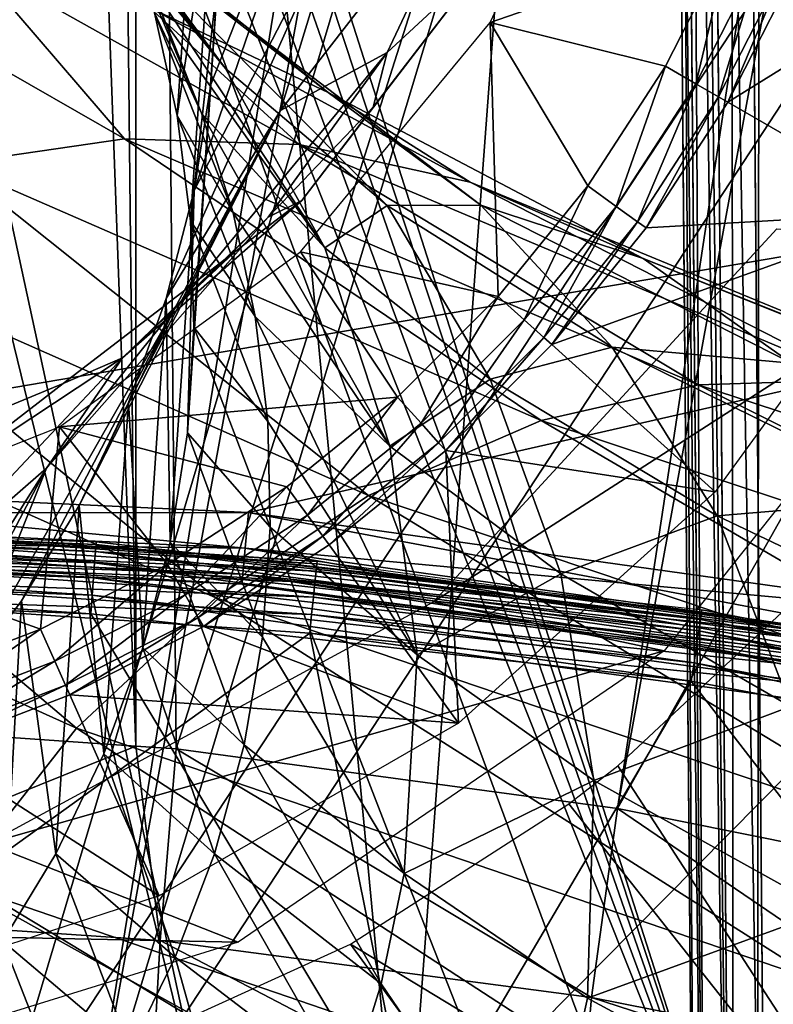
# Model space of a CAD drawing. Units: metres. Extents: x -0.11 to 0.14, y -0.41 to 0.
# Drawn here: x 0.004 to 0.009, y -0.032 to -0.025 of the extents above; entities that cross this region are included whole.
import ezdxf

# ---------------------------------------------------------------- set-up
doc = ezdxf.new("R2010")
doc.units = ezdxf.units.M
for name, color, linetype in [('Object_01', 8, 'CONTINUOUS'), ('Object_02', 8, 'CONTINUOUS'), ('Object_13', 8, 'CONTINUOUS'), ('Object_15', 8, 'CONTINUOUS'), ('Object_16', 8, 'CONTINUOUS'), ('Object_31', 8, 'CONTINUOUS'), ('Object_32', 8, 'CONTINUOUS')]:
    doc.layers.add(name, color=color, linetype=linetype)

msp = doc.modelspace()

# ---------------------------------------------------------------- linework, layer by layer
at = {"layer": 'Object_01'}
for points in [[(0.008857, -0.000383, 0.044444), (0.002, -0.012879, 0.04486), (0.008823, -0.034237, 0.044167)], [(0.008857, -0.000383, -0.022444), (0.006362, -0.033863, -0.022432), (0.00319, -0.000383, -0.022928)], [(0.00319, -0.000383, -0.022928), (0.006362, -0.033863, -0.022432), (0.003272, -0.033578, -0.022634)], [(0.008857, -0.000383, -0.022444), (0.008823, -0.034238, -0.022167), (0.006362, -0.033863, -0.022432)], [(0.008823, -0.034238, -0.022167), (0.008857, -0.000383, -0.022444), (0.009435, -0.034331, -0.022101)], [(0.008823, -0.034237, 0.044167), (0.012645, -0.015158, 0.043791), (0.008857, -0.000383, 0.044444)], [(0.009435, -0.034331, -0.022101), (0.008857, -0.000383, -0.022444), (0.012645, -0.015158, -0.021791)], [(-0.011534, -0.006379, -0.018883), (-0.004169, -0.033344, -0.019118), (0.011534, -0.006379, -0.018883)], [(0.011534, -0.006379, -0.018883), (-0.004169, -0.033344, -0.019118), (0.003497, -0.033295, -0.019117)], [(0.011534, -0.006379, -0.018883), (0.003497, -0.033295, -0.019117), (0.011644, -0.020928, -0.01901)], [(0.008407, -0.037883, 0.029907), (0.008407, -0.037883, 0.037893), (0.008133, -0.006379, 0.029633)], [(0.008133, -0.006379, 0.029633), (0.008407, -0.037883, 0.037893), (0.008154, -0.008874, 0.038146)], [(0.0082, -0.006379, 0.029383), (0.008407, -0.037883, 0.029907), (0.008133, -0.006379, 0.029633)], [(0.008279, -0.006379, 0.029279), (0.008474, -0.037885, 0.029657), (0.0082, -0.006379, 0.029383)], [(0.0082, -0.006379, 0.029383), (0.008474, -0.037885, 0.029657), (0.008407, -0.037883, 0.029907)], [(0.008383, -0.006379, 0.0292), (0.008657, -0.037885, 0.029474), (0.008279, -0.006379, 0.029279)], [(0.008279, -0.006379, 0.029279), (0.008657, -0.037885, 0.029474), (0.008474, -0.037885, 0.029657)], [(0.008633, -0.006379, 0.029133), (0.008657, -0.037885, 0.029474), (0.008383, -0.006379, 0.0292)], [(0.008907, -0.037883, 0.029407), (0.008657, -0.037885, 0.029474), (0.008633, -0.006379, 0.029133)], [(0.010146, -0.008874, 0.029154), (0.008907, -0.037883, 0.029407), (0.008633, -0.006379, 0.029133)], [(-0.003497, -0.033295, 0.041117), (0.008146, -0.00874, 0.040903), (0.004169, -0.033344, 0.041118)], [(-0.003497, -0.033295, 0.041117), (0.001732, -0.013879, 0.040948), (0.008146, -0.00874, 0.040903)], [(0.004169, -0.033344, 0.041118), (0.008146, -0.00874, 0.040903), (0.008646, -0.008874, 0.040904)], [(0.008646, -0.008874, 0.040904), (0.011553, -0.008874, 0.040904), (0.004169, -0.033344, 0.041118)], [(0.004169, -0.033344, 0.041118), (0.011553, -0.008874, 0.040904), (0.011652, -0.021928, 0.041018)], [(0.008474, -0.037885, 0.038143), (0.008221, -0.008876, 0.038396), (0.008154, -0.008874, 0.038146)], [(0.008474, -0.037885, 0.038143), (0.008154, -0.008874, 0.038146), (0.008407, -0.037883, 0.037893)], [(0.008657, -0.037885, 0.038326), (0.008404, -0.008876, 0.038579), (0.008221, -0.008876, 0.038396)], [(0.008657, -0.037885, 0.038326), (0.008221, -0.008876, 0.038396), (0.008474, -0.037885, 0.038143)], [(0.008907, -0.037883, 0.038393), (0.008654, -0.008874, 0.038646), (0.008404, -0.008876, 0.038579)], [(0.008907, -0.037883, 0.038393), (0.008404, -0.008876, 0.038579), (0.008657, -0.037885, 0.038326)], [(0.009893, -0.037883, 0.029407), (0.008907, -0.037883, 0.029407), (0.010146, -0.008874, 0.029154)], [(0.008823, -0.034237, 0.044167), (0.002, -0.012879, 0.04486), (0.001932, -0.013396, 0.044857)], [(0.008823, -0.034237, 0.044167), (0.001932, -0.013396, 0.044857), (0.001732, -0.013879, 0.044858)], [(0.001732, -0.013879, 0.044858), (0.001414, -0.014293, 0.044861), (0.008823, -0.034237, 0.044167)], [(0.008823, -0.034237, 0.044167), (0.001414, -0.014293, 0.044861), (0.001, -0.014611, 0.044865)], [(0.001, -0.014611, 0.044865), (0.000518, -0.01481, 0.044868), (0.005138, -0.033728, 0.044528)], [(0.008823, -0.034237, 0.044167), (0.001, -0.014611, 0.044865), (0.008248, -0.034128, 0.044244)], [(0.008248, -0.034128, 0.044244), (0.001, -0.014611, 0.044865), (0.005138, -0.033728, 0.044528)], [(0.000518, -0.01481, 0.044868), (0.002001, -0.033514, 0.04468), (0.005138, -0.033728, 0.044528)], [(0.011332, -0.034714, 0.043831), (0.012645, -0.015158, 0.043791), (0.008823, -0.034237, 0.044167)], [(0.011644, -0.020928, -0.01901), (0.003497, -0.033295, -0.019117), (0.011089, -0.034363, -0.019127)], [(0.004169, -0.033344, 0.041118), (0.011652, -0.021928, 0.041018), (0.011747, -0.03451, 0.041128)]]:
    msp.add_3dface(points, dxfattribs=at)
at = {"layer": 'Object_02'}
for points in [[(0.004506, -0.03045, -0.754641), (0.003387, -0.000004, -0.754634), (0.001697, -0.030256, -0.754519)], [(0.004506, -0.03045, -0.754641), (0.004184, -0.000004, -0.754635), (0.003387, -0.000004, -0.754634)], [(0.004506, -0.000004, -0.754635), (0.004184, -0.000004, -0.754635), (0.004506, -0.03045, -0.754641)], [(0.004506, -0.000004, -0.754635), (0.004506, -0.03045, -0.754641), (0.004786, -0.030469, -0.754653)], [(0.004786, -0.030469, -0.754653), (0.010777, -0.011619, -0.755278), (0.004506, -0.000004, -0.754635)], [(0.004786, -0.030469, -0.754653), (0.007851, -0.030882, -0.754912), (0.010777, -0.011619, -0.755278)], [(0.007851, -0.030882, -0.754912), (0.010783, -0.014878, -0.755279), (0.010777, -0.011619, -0.755278)], [(0.007851, -0.030882, -0.754912), (0.010852, -0.025565, -0.755289), (0.010783, -0.014878, -0.755279)], [(0.010889, -0.031495, -0.755295), (0.010852, -0.025565, -0.755289), (0.007851, -0.030882, -0.754912)], [(0.008958, -0.026857, -0.809214), (0.010404, -0.026984, -0.809214), (0.006572, -0.029448, -0.809214)], [(0.006572, -0.029448, -0.809214), (0.010404, -0.026984, -0.809214), (0.008174, -0.029789, -0.809214)], [(0.009173, -0.029352, -0.81056), (0.010382, -0.034484, -0.810293), (0.007852, -0.030587, -0.810813)], [(0.006572, -0.029448, -0.809214), (0.008174, -0.029789, -0.809214), (0.003474, -0.031125, -0.809214)], [(0.003474, -0.031125, -0.809214), (0.008174, -0.029789, -0.809214), (0.005216, -0.031812, -0.809214)], [(0.001697, -0.030256, -0.754519), (0.001657, -0.031596, -0.754251), (0.004506, -0.03045, -0.754641)], [(0.004506, -0.03045, -0.754641), (0.001657, -0.031596, -0.754251), (0.004673, -0.0318, -0.754379)], [(0.004506, -0.03045, -0.754641), (0.004673, -0.0318, -0.754379), (0.004786, -0.030469, -0.754653)], [(0.004786, -0.030469, -0.754653), (0.004673, -0.0318, -0.754379), (0.00767, -0.032196, -0.754629)], [(0.004786, -0.030469, -0.754653), (0.00767, -0.032196, -0.754629), (0.007851, -0.030882, -0.754912)], [(0.010382, -0.034484, -0.810293), (0.007513, -0.030851, -0.810872), (0.007852, -0.030587, -0.810813)], [(0.010382, -0.034484, -0.810293), (0.005997, -0.031826, -0.811101), (0.007513, -0.030851, -0.810872)], [(0.007851, -0.030882, -0.754912), (0.00767, -0.032196, -0.754629), (0.010643, -0.032782, -0.754998)], [(0.007851, -0.030882, -0.754912), (0.010643, -0.032782, -0.754998), (0.010889, -0.031495, -0.755295)], [(0.003474, -0.031125, -0.809214), (0.005216, -0.031812, -0.809214), (0, -0.031704, -0.809214)], [(0.001657, -0.031596, -0.754251), (0.001635, -0.032731, -0.753491), (0.004612, -0.032929, -0.753617)], [(0.001657, -0.031596, -0.754251), (0.004612, -0.032929, -0.753617), (0.004673, -0.0318, -0.754379)], [(0, -0.031704, -0.809214), (0.005216, -0.031812, -0.809214), (0.001792, -0.03287, -0.809214)], [(0.007899, -0.034435, -0.810805), (0.004351, -0.032575, -0.81129), (0.005997, -0.031826, -0.811101)], [(0.004673, -0.0318, -0.754379), (0.004612, -0.032929, -0.753617), (0.007571, -0.033312, -0.753866)], [(0.004673, -0.0318, -0.754379), (0.007571, -0.033312, -0.753866), (0.00767, -0.032196, -0.754629)], [(0.007899, -0.034435, -0.810805), (0.005997, -0.031826, -0.811101), (0.010382, -0.034484, -0.810293)], [(0.00767, -0.032196, -0.754629), (0.007571, -0.033312, -0.753866), (0.010598, -0.033147, -0.754744)], [(0.00767, -0.032196, -0.754629), (0.010598, -0.033147, -0.754744), (0.010643, -0.032782, -0.754998)]]:
    msp.add_3dface(points, dxfattribs=at)
at = {"layer": 'Object_13'}
for points in [[(0.025305, -0.024271, -0.16175), (0, -0.028583, -0.16175), (-0.036402, -0.024271, -0.16175)], [(-0.036402, -0.024271, -0.13825), (0, -0.028583, -0.13825), (0.025305, -0.024271, -0.13825)], [(0.025305, -0.024271, -0.16175), (0.005288, -0.028828, -0.16175), (0, -0.028583, -0.16175)], [(0.025305, -0.024271, -0.13825), (0, -0.028583, -0.13825), (0.005288, -0.028828, -0.13825)], [(0.01053, -0.029562, -0.16175), (0.005288, -0.028828, -0.16175), (0.025305, -0.024271, -0.16175)], [(0.025305, -0.024271, -0.13825), (0.005288, -0.028828, -0.13825), (0.01053, -0.029562, -0.13825)], [(0.005288, -0.028828, -0.16175), (0.005265, -0.029075, -0.161684), (0, -0.028583, -0.16175)], [(0, -0.028583, -0.16175), (0.005265, -0.029075, -0.161684), (0, -0.02883, -0.161684)], [(0, -0.02883, -0.138316), (0.005288, -0.028828, -0.13825), (0, -0.028583, -0.13825)], [(0.005265, -0.029075, -0.138316), (0.005288, -0.028828, -0.13825), (0, -0.02883, -0.138316)], [(0.005265, -0.029075, -0.161684), (0.005248, -0.029257, -0.161505), (0, -0.02883, -0.161684)], [(0, -0.02883, -0.161684), (0.005248, -0.029257, -0.161505), (0, -0.029013, -0.161505)], [(0, -0.029013, -0.138495), (0.005265, -0.029075, -0.138316), (0, -0.02883, -0.138316)], [(0.005288, -0.028828, -0.16175), (0.010484, -0.029806, -0.161684), (0.005265, -0.029075, -0.161684)], [(0.005265, -0.029075, -0.138316), (0.01053, -0.029562, -0.13825), (0.005288, -0.028828, -0.13825)], [(0.01053, -0.029562, -0.16175), (0.010484, -0.029806, -0.161684), (0.005288, -0.028828, -0.16175)], [(0.005248, -0.029257, -0.161505), (0.005241, -0.029326, -0.161259), (0, -0.029013, -0.161505)], [(0, -0.029013, -0.161505), (0.005241, -0.029326, -0.161259), (0, -0.029083, -0.161259)], [(0, -0.029083, -0.138741), (0.005248, -0.029257, -0.138495), (0, -0.029013, -0.138495)], [(0.005248, -0.029257, -0.138495), (0.005265, -0.029075, -0.138316), (0, -0.029013, -0.138495)], [(0.005241, -0.029326, -0.138741), (0.005248, -0.029257, -0.138495), (0, -0.029083, -0.138741)], [(0.005265, -0.029075, -0.161684), (0.010451, -0.029985, -0.161505), (0.005248, -0.029257, -0.161505)], [(0.005248, -0.029257, -0.138495), (0.010484, -0.029806, -0.138316), (0.005265, -0.029075, -0.138316)], [(0.010484, -0.029806, -0.161684), (0.010451, -0.029985, -0.161505), (0.005265, -0.029075, -0.161684)], [(0.010484, -0.029806, -0.138316), (0.01053, -0.029562, -0.13825), (0.005265, -0.029075, -0.138316)], [(0.005248, -0.029257, -0.161505), (0.010438, -0.030054, -0.161259), (0.005241, -0.029326, -0.161259)], [(0.005241, -0.029326, -0.138741), (0.010451, -0.029985, -0.138495), (0.005248, -0.029257, -0.138495)], [(0.010451, -0.029985, -0.161505), (0.010438, -0.030054, -0.161259), (0.005248, -0.029257, -0.161505)], [(0.010451, -0.029985, -0.138495), (0.010484, -0.029806, -0.138316), (0.005248, -0.029257, -0.138495)], [(0.010438, -0.030054, -0.138741), (0.010451, -0.029985, -0.138495), (0.005241, -0.029326, -0.138741)]]:
    msp.add_3dface(points, dxfattribs=at)
at = {"layer": 'Object_15'}
for points in [[(0.001924, -0.028924, -0.138621), (0.005764, -0.029167, -0.13875), (0.001924, -0.028907, -0.13875)], [(0.001919, -0.029053, -0.138396), (0.005757, -0.029234, -0.1385), (0.001922, -0.028974, -0.1385)], [(0.001922, -0.028974, -0.1385), (0.005762, -0.029184, -0.138621), (0.001924, -0.028924, -0.138621)], [(0.005757, -0.029234, -0.1385), (0.005762, -0.029184, -0.138621), (0.001922, -0.028974, -0.1385)], [(0.005762, -0.029184, -0.138621), (0.005764, -0.029167, -0.13875), (0.001924, -0.028924, -0.138621)], [(0.001916, -0.029157, -0.138317), (0.005749, -0.029313, -0.138396), (0.001919, -0.029053, -0.138396)], [(0.005749, -0.029313, -0.138396), (0.005757, -0.029234, -0.1385), (0.001919, -0.029053, -0.138396)], [(0.001912, -0.029277, -0.138267), (0.005738, -0.029416, -0.138317), (0.001916, -0.029157, -0.138317)], [(0.005738, -0.029416, -0.138317), (0.005749, -0.029313, -0.138396), (0.001916, -0.029157, -0.138317)], [(0.005757, -0.029234, -0.1385), (0.009574, -0.029704, -0.138621), (0.005762, -0.029184, -0.138621)], [(0.005762, -0.029184, -0.138621), (0.009577, -0.029687, -0.13875), (0.005764, -0.029167, -0.13875)], [(0.009574, -0.029704, -0.138621), (0.009577, -0.029687, -0.13875), (0.005762, -0.029184, -0.138621)], [(0.005749, -0.029313, -0.138396), (0.009566, -0.029753, -0.1385), (0.005757, -0.029234, -0.1385)], [(0.009566, -0.029753, -0.1385), (0.009574, -0.029704, -0.138621), (0.005757, -0.029234, -0.1385)], [(0.001907, -0.029407, -0.13825), (0.005726, -0.029536, -0.138267), (0.001912, -0.029277, -0.138267)], [(0.005726, -0.029536, -0.138267), (0.005738, -0.029416, -0.138317), (0.001912, -0.029277, -0.138267)], [(0.005738, -0.029416, -0.138317), (0.009552, -0.029832, -0.138396), (0.005749, -0.029313, -0.138396)], [(0.009552, -0.029832, -0.138396), (0.009566, -0.029753, -0.1385), (0.005749, -0.029313, -0.138396)], [(0.001907, -0.029407, -0.13825), (0.00123, -0.032889, -0.13825), (0.005713, -0.029665, -0.13825)], [(0.005713, -0.029665, -0.13825), (0.005726, -0.029536, -0.138267), (0.001907, -0.029407, -0.13825)], [(0.005726, -0.029536, -0.138267), (0.009535, -0.029934, -0.138317), (0.005738, -0.029416, -0.138317)], [(0.009535, -0.029934, -0.138317), (0.009552, -0.029832, -0.138396), (0.005738, -0.029416, -0.138317)], [(0.005713, -0.029665, -0.13825), (0.009514, -0.030053, -0.138267), (0.005726, -0.029536, -0.138267)], [(0.009514, -0.030053, -0.138267), (0.009535, -0.029934, -0.138317), (0.005726, -0.029536, -0.138267)], [(0.005713, -0.029665, -0.13825), (0.00123, -0.032889, -0.13825), (0.006435, -0.033268, -0.13825)], [(0.009493, -0.03018, -0.13825), (0.009514, -0.030053, -0.138267), (0.005713, -0.029665, -0.13825)], [(0.005713, -0.029665, -0.13825), (0.006435, -0.033268, -0.13825), (0.009493, -0.03018, -0.13825)], [(0.009493, -0.03018, -0.13825), (0.006435, -0.033268, -0.13825), (0.011576, -0.034159, -0.13825)]]:
    msp.add_3dface(points, dxfattribs=at)
at = {"layer": 'Object_16'}
for points in [[(0, -0.028891, -0.161379), (0, -0.028874, -0.16125), (0.004229, -0.029049, -0.161379)], [(0.004229, -0.029049, -0.161379), (0, -0.028874, -0.16125), (0.00423, -0.029032, -0.16125)], [(0, -0.028941, -0.1615), (0, -0.028891, -0.161379), (0.004225, -0.029099, -0.1615)], [(0.004225, -0.029099, -0.1615), (0, -0.028891, -0.161379), (0.004229, -0.029049, -0.161379)], [(0, -0.029021, -0.161604), (0, -0.028941, -0.1615), (0.004219, -0.029178, -0.161604)], [(0.004219, -0.029178, -0.161604), (0, -0.028941, -0.1615), (0.004225, -0.029099, -0.1615)], [(0, -0.029124, -0.161683), (0, -0.029021, -0.161604), (0.004211, -0.029281, -0.161683)], [(0.004211, -0.029281, -0.161683), (0, -0.029021, -0.161604), (0.004219, -0.029178, -0.161604)], [(0.004225, -0.029099, -0.1615), (0.004229, -0.029049, -0.161379), (0.008427, -0.029571, -0.1615)], [(0.004229, -0.029049, -0.161379), (0.00423, -0.029032, -0.16125), (0.008434, -0.029521, -0.161379)], [(0.008427, -0.029571, -0.1615), (0.004229, -0.029049, -0.161379), (0.008434, -0.029521, -0.161379)], [(0.008434, -0.029521, -0.161379), (0.00423, -0.029032, -0.16125), (0.008437, -0.029504, -0.16125)], [(0.004219, -0.029178, -0.161604), (0.004225, -0.029099, -0.1615), (0.008415, -0.029649, -0.161604)], [(0.008415, -0.029649, -0.161604), (0.004225, -0.029099, -0.1615), (0.008427, -0.029571, -0.1615)], [(0, -0.029245, -0.161733), (0, -0.029124, -0.161683), (0.004203, -0.029402, -0.161733)], [(0.004203, -0.029402, -0.161733), (0, -0.029124, -0.161683), (0.004211, -0.029281, -0.161683)], [(0.004211, -0.029281, -0.161683), (0.004219, -0.029178, -0.161604), (0.0084, -0.029752, -0.161683)], [(0.0084, -0.029752, -0.161683), (0.004219, -0.029178, -0.161604), (0.008415, -0.029649, -0.161604)], [(0, -0.029374, -0.16175), (0, -0.029245, -0.161733), (0.004193, -0.029531, -0.16175)], [(0.004193, -0.029531, -0.16175), (0, -0.029245, -0.161733), (0.004203, -0.029402, -0.161733)], [(0.004203, -0.029402, -0.161733), (0.004211, -0.029281, -0.161683), (0.008382, -0.029871, -0.161733)], [(0.008382, -0.029871, -0.161733), (0.004211, -0.029281, -0.161683), (0.0084, -0.029752, -0.161683)], [(0.004193, -0.029531, -0.16175), (0.006435, -0.033268, -0.16175), (0, -0.029374, -0.16175)], [(0, -0.029374, -0.16175), (0.006435, -0.033268, -0.16175), (0.00123, -0.032889, -0.16175)], [(0.004193, -0.029531, -0.16175), (0.004203, -0.029402, -0.161733), (0.008362, -0.029999, -0.16175)], [(0.008362, -0.029999, -0.16175), (0.004203, -0.029402, -0.161733), (0.008382, -0.029871, -0.161733)], [(0.008362, -0.029999, -0.16175), (0.006435, -0.033268, -0.16175), (0.004193, -0.029531, -0.16175)], [(0.008427, -0.029571, -0.1615), (0.008434, -0.029521, -0.161379), (0.012582, -0.030354, -0.1615)], [(0.008434, -0.029521, -0.161379), (0.008437, -0.029504, -0.16125), (0.012593, -0.030305, -0.161379)], [(0.012582, -0.030354, -0.1615), (0.008434, -0.029521, -0.161379), (0.012593, -0.030305, -0.161379)], [(0.012593, -0.030305, -0.161379), (0.008437, -0.029504, -0.16125), (0.012596, -0.030289, -0.16125)], [(0.008415, -0.029649, -0.161604), (0.008427, -0.029571, -0.1615), (0.012564, -0.030431, -0.161604)], [(0.012564, -0.030431, -0.161604), (0.008427, -0.029571, -0.1615), (0.012582, -0.030354, -0.1615)], [(0.0084, -0.029752, -0.161683), (0.008415, -0.029649, -0.161604), (0.012541, -0.030532, -0.161683)], [(0.012541, -0.030532, -0.161683), (0.008415, -0.029649, -0.161604), (0.012564, -0.030431, -0.161604)], [(0.008382, -0.029871, -0.161733), (0.0084, -0.029752, -0.161683), (0.012514, -0.03065, -0.161733)], [(0.012514, -0.03065, -0.161733), (0.0084, -0.029752, -0.161683), (0.012541, -0.030532, -0.161683)], [(0.008362, -0.029999, -0.16175), (0.008382, -0.029871, -0.161733), (0.012486, -0.030776, -0.16175)], [(0.012486, -0.030776, -0.16175), (0.008382, -0.029871, -0.161733), (0.012514, -0.03065, -0.161733)], [(0.008362, -0.029999, -0.16175), (0.011576, -0.034159, -0.16175), (0.006435, -0.033268, -0.16175)], [(0.012486, -0.030776, -0.16175), (0.011576, -0.034159, -0.16175), (0.008362, -0.029999, -0.16175)]]:
    msp.add_3dface(points, dxfattribs=at)
at = {"layer": 'Object_31'}
for points in [[(0.005961, -0.02456, -0.918861), (0.00491, -0.026592, -0.94336), (0.006119, -0.023076, -0.918943)], [(0.006119, -0.023076, -0.918943), (0.00491, -0.026592, -0.94336), (0.005026, -0.025857, -0.943427)], [(0.006119, -0.023076, -0.918943), (0.005026, -0.025857, -0.943427), (0.005074, -0.025112, -0.943493)], [(0.004239, -0.024666, -0.985166), (0.003517, -0.023616, -0.975943), (0.005128, -0.025744, -0.984856)], [(0.005128, -0.025744, -0.984856), (0.003517, -0.023616, -0.975943), (0.003952, -0.024162, -0.975828)], [(0.004634, -0.025358, -0.965557), (0.00496, -0.023631, -0.943619), (0.004793, -0.026072, -0.96546)], [(0.004793, -0.026072, -0.96546), (0.00496, -0.023631, -0.943619), (0.005051, -0.024367, -0.943557)], [(0.005842, -0.025911, -0.998979), (0.0046, -0.025322, -0.999497), (0.003187, -0.023782, -0.985469)], [(0.005842, -0.025911, -0.998979), (0.003187, -0.023782, -0.985469), (0.004239, -0.024666, -0.985166)], [(0.005128, -0.025744, -0.984856), (0.003952, -0.024162, -0.975828), (0.004346, -0.024758, -0.975709)], [(0.005961, -0.02456, -0.918861), (0.006918, -0.024221, -0.890246), (0.00551, -0.026036, -0.918769)], [(0.00551, -0.026036, -0.918769), (0.006918, -0.024221, -0.890246), (0.006251, -0.025634, -0.890195)], [(0.006918, -0.024221, -0.890246), (0.006928, -0.025004, -0.859214), (0.006251, -0.025634, -0.890195)], [(0.004793, -0.026072, -0.96546), (0.005051, -0.024367, -0.943557), (0.004885, -0.026803, -0.965363)], [(0.004885, -0.026803, -0.965363), (0.005051, -0.024367, -0.943557), (0.005074, -0.025112, -0.943493)], [(0.00551, -0.026036, -0.918769), (0.004716, -0.027343, -0.94329), (0.005961, -0.02456, -0.918861)], [(0.005961, -0.02456, -0.918861), (0.004716, -0.027343, -0.94329), (0.00491, -0.026592, -0.94336)], [(0.006901, -0.026693, -0.998483), (0.005842, -0.025911, -0.998979), (0.004239, -0.024666, -0.985166)], [(0.006901, -0.026693, -0.998483), (0.004239, -0.024666, -0.985166), (0.00625, -0.026695, -0.991724)], [(0.00625, -0.026695, -0.991724), (0.004239, -0.024666, -0.985166), (0.005128, -0.025744, -0.984856)], [(0.004962, -0.026054, -0.97547), (0.004681, -0.025387, -0.975591), (0.004411, -0.024666, -0.965654)], [(0.004962, -0.026054, -0.97547), (0.004411, -0.024666, -0.965654), (0.004634, -0.025358, -0.965557)], [(0.005817, -0.02699, -0.984549), (0.005128, -0.025744, -0.984856), (0.004346, -0.024758, -0.975709)], [(0.005817, -0.02699, -0.984549), (0.004346, -0.024758, -0.975709), (0.004681, -0.025387, -0.975591)], [(0.004427, -0.026233, -1.006934), (0.003232, -0.026406, -1.007441), (0.002106, -0.024902, -1.000387)], [(0.004427, -0.026233, -1.006934), (0.002106, -0.024902, -1.000387), (0.003366, -0.025, -0.999959)], [(0.005639, -0.026273, -1.006375), (0.004427, -0.026233, -1.006934), (0.003366, -0.025, -0.999959)], [(0.005639, -0.026273, -1.006375), (0.003366, -0.025, -0.999959), (0.0046, -0.025322, -0.999497)], [(0.005657, -0.026661, -0.809214), (0.006154, -0.026013, -0.859214), (0.006928, -0.025004, -0.809214)], [(0.006928, -0.025004, -0.809214), (0.006154, -0.026013, -0.859214), (0.006928, -0.025004, -0.859214)], [(0.006251, -0.025634, -0.890195), (0.006928, -0.025004, -0.859214), (0.006154, -0.026013, -0.859214)], [(0.004885, -0.026803, -0.965363), (0.005074, -0.025112, -0.943493), (0.004909, -0.02754, -0.965267)], [(0.004909, -0.02754, -0.965267), (0.005074, -0.025112, -0.943493), (0.005026, -0.025857, -0.943427)], [(0.006828, -0.026535, -1.005777), (0.005639, -0.026273, -1.006375), (0.0046, -0.025322, -0.999497)], [(0.006828, -0.026535, -1.005777), (0.0046, -0.025322, -0.999497), (0.005842, -0.025911, -0.998979)], [(0.005181, -0.026748, -0.975351), (0.004962, -0.026054, -0.97547), (0.004634, -0.025358, -0.965557)], [(0.005181, -0.026748, -0.975351), (0.004634, -0.025358, -0.965557), (0.004793, -0.026072, -0.96546)], [(0.005817, -0.02699, -0.984549), (0.004681, -0.025387, -0.975591), (0.004962, -0.026054, -0.97547)], [(0.00551, -0.026036, -0.918769), (0.006251, -0.025634, -0.890195), (0.004771, -0.027419, -0.91867)], [(0.004771, -0.027419, -0.91867), (0.006251, -0.025634, -0.890195), (0.005425, -0.026776, -0.890145)], [(0.006251, -0.025634, -0.890195), (0.006154, -0.026013, -0.859214), (0.005425, -0.026776, -0.890145)], [(0.00625, -0.026695, -0.991724), (0.005128, -0.025744, -0.984856), (0.005817, -0.02699, -0.984549)], [(0.004909, -0.02754, -0.965267), (0.005026, -0.025857, -0.943427), (0.004863, -0.028275, -0.965174)], [(0.004863, -0.028275, -0.965174), (0.005026, -0.025857, -0.943427), (0.00491, -0.026592, -0.94336)], [(0.008029, -0.027064, -1.005118), (0.006828, -0.026535, -1.005777), (0.005842, -0.025911, -0.998979)], [(0.008029, -0.027064, -1.005118), (0.005842, -0.025911, -0.998979), (0.006901, -0.026693, -0.998483)], [(0.004771, -0.027419, -0.91867), (0.004112, -0.028778, -0.943151), (0.00551, -0.026036, -0.918769)], [(0.00551, -0.026036, -0.918769), (0.004112, -0.028778, -0.943151), (0.004454, -0.028064, -0.943221)], [(0.00551, -0.026036, -0.918769), (0.004454, -0.028064, -0.943221), (0.004716, -0.027343, -0.94329)], [(0.005425, -0.026776, -0.890145), (0.006154, -0.026013, -0.859214), (0.005657, -0.026661, -0.859214)], [(0.005657, -0.026661, -0.809214), (0.005657, -0.026661, -0.859214), (0.006154, -0.026013, -0.859214)], [(0.005335, -0.027466, -0.975234), (0.005181, -0.026748, -0.975351), (0.004793, -0.026072, -0.96546)], [(0.005335, -0.027466, -0.975234), (0.004793, -0.026072, -0.96546), (0.004885, -0.026803, -0.965363)], [(0.00627, -0.028368, -0.984256), (0.005817, -0.02699, -0.984549), (0.004962, -0.026054, -0.97547)], [(0.00627, -0.028368, -0.984256), (0.004962, -0.026054, -0.97547), (0.005181, -0.026748, -0.975351)], [(0.007321, -0.028188, -1.015123), (0.003232, -0.026406, -1.007441), (0.004427, -0.026233, -1.006934)], [(0.00841, -0.027942, -1.014437), (0.007321, -0.028188, -1.015123), (0.004427, -0.026233, -1.006934)], [(0.00841, -0.027942, -1.014437), (0.004427, -0.026233, -1.006934), (0.005639, -0.026273, -1.006375)], [(0.009514, -0.027906, -1.01369), (0.00841, -0.027942, -1.014437), (0.005639, -0.026273, -1.006375)], [(0.009514, -0.027906, -1.01369), (0.005639, -0.026273, -1.006375), (0.006828, -0.026535, -1.005777)], [(0.001913, -0.026849, -1.007946), (0.003232, -0.026406, -1.007441), (0.006122, -0.02871, -1.015816)], [(0.007321, -0.028188, -1.015123), (0.006122, -0.02871, -1.015816), (0.003232, -0.026406, -1.007441)], [(0.004743, -0.029033, -0.96508), (0.00491, -0.026592, -0.94336), (0.004716, -0.027343, -0.94329)], [(0.004863, -0.028275, -0.965174), (0.00491, -0.026592, -0.94336), (0.004743, -0.029033, -0.96508)], [(0.010601, -0.028092, -1.0129), (0.009514, -0.027906, -1.01369), (0.006828, -0.026535, -1.005777)], [(0.010601, -0.028092, -1.0129), (0.006828, -0.026535, -1.005777), (0.008029, -0.027064, -1.005118)], [(0.004, -0.027932, -0.809214), (0.005193, -0.027017, -0.859214), (0.005657, -0.026661, -0.809214)], [(0.005425, -0.026776, -0.890145), (0.005657, -0.026661, -0.859214), (0.004412, -0.027753, -0.890092)], [(0.005657, -0.026661, -0.859214), (0.005193, -0.027017, -0.859214), (0.004412, -0.027753, -0.890092)], [(0.005657, -0.026661, -0.809214), (0.005193, -0.027017, -0.859214), (0.005657, -0.026661, -0.859214)], [(0.006966, -0.027903, -0.991345), (0.00625, -0.026695, -0.991724), (0.005817, -0.02699, -0.984549)], [(0.007814, -0.02768, -0.997995), (0.006901, -0.026693, -0.998483), (0.00625, -0.026695, -0.991724)], [(0.007814, -0.02768, -0.997995), (0.00625, -0.026695, -0.991724), (0.006966, -0.027903, -0.991345)], [(0.009058, -0.027792, -1.004493), (0.008029, -0.027064, -1.005118), (0.006901, -0.026693, -0.998483)], [(0.009058, -0.027792, -1.004493), (0.006901, -0.026693, -0.998483), (0.007814, -0.02768, -0.997995)], [(0.004771, -0.027419, -0.91867), (0.005425, -0.026776, -0.890145), (0.003885, -0.02852, -0.918578)], [(0.003885, -0.02852, -0.918578), (0.005425, -0.026776, -0.890145), (0.004412, -0.027753, -0.890092)], [(0.00627, -0.028368, -0.984256), (0.005181, -0.026748, -0.975351), (0.005335, -0.027466, -0.975234)], [(0.005061, -0.029421, -1.01637), (0.000742, -0.027492, -1.00834), (0.001913, -0.026849, -1.007946)], [(0.001913, -0.026849, -1.007946), (0.006122, -0.02871, -1.015816), (0.005061, -0.029421, -1.01637)], [(0.004885, -0.026803, -0.965363), (0.004909, -0.02754, -0.965267), (0.005422, -0.028196, -0.975121)], [(0.004885, -0.026803, -0.965363), (0.005422, -0.028196, -0.975121), (0.005335, -0.027466, -0.975234)], [(0.006966, -0.027903, -0.991345), (0.005817, -0.02699, -0.984549), (0.00627, -0.028368, -0.984256)], [(0.004, -0.027932, -0.809214), (0.004, -0.027932, -0.859214), (0.005193, -0.027017, -0.859214)], [(0.004412, -0.027753, -0.890092), (0.005193, -0.027017, -0.859214), (0.004, -0.027932, -0.859214)], [(0.011701, -0.028541, -1.012038), (0.010601, -0.028092, -1.0129), (0.008029, -0.027064, -1.005118)], [(0.011701, -0.028541, -1.012038), (0.008029, -0.027064, -1.005118), (0.009058, -0.027792, -1.004493)], [(0.004553, -0.029768, -0.964991), (0.004716, -0.027343, -0.94329), (0.004454, -0.028064, -0.943221)], [(0.004743, -0.029033, -0.96508), (0.004716, -0.027343, -0.94329), (0.004553, -0.029768, -0.964991)], [(0.003885, -0.02852, -0.918578), (0.003283, -0.030017, -0.943022), (0.004771, -0.027419, -0.91867)], [(0.004771, -0.027419, -0.91867), (0.003283, -0.030017, -0.943022), (0.00371, -0.029441, -0.943083)], [(0.004771, -0.027419, -0.91867), (0.00371, -0.029441, -0.943083), (0.004112, -0.028778, -0.943151)], [(0.005335, -0.027466, -0.975234), (0.005422, -0.028196, -0.975121), (0.00646, -0.029817, -0.983992)], [(0.005335, -0.027466, -0.975234), (0.00646, -0.029817, -0.983992), (0.00627, -0.028368, -0.984256)], [(0.004094, -0.030325, -1.016811), (-0.000326, -0.028335, -1.008645), (0.000742, -0.027492, -1.00834)], [(0.005061, -0.029421, -1.01637), (0.004094, -0.030325, -1.016811), (0.000742, -0.027492, -1.00834)], [(0.004909, -0.02754, -0.965267), (0.004863, -0.028275, -0.965174), (0.005439, -0.02893, -0.975013)], [(0.005422, -0.028196, -0.975121), (0.004909, -0.02754, -0.965267), (0.005439, -0.02893, -0.975013)], [(0.006966, -0.027903, -0.991345), (0.008543, -0.028851, -0.99753), (0.007814, -0.02768, -0.997995)], [(0.007814, -0.02768, -0.997995), (0.008543, -0.028851, -0.99753), (0.00995, -0.028732, -1.003886)], [(0.007814, -0.02768, -0.997995), (0.00995, -0.028732, -1.003886), (0.009058, -0.027792, -1.004493)], [(0.003885, -0.02852, -0.918578), (0.004412, -0.027753, -0.890092), (0.00282, -0.029448, -0.918488)], [(0.00282, -0.029448, -0.918488), (0.004412, -0.027753, -0.890092), (0.003152, -0.028588, -0.890034)], [(0.004412, -0.027753, -0.890092), (0.004, -0.027932, -0.859214), (0.003152, -0.028588, -0.890034)], [(0.002071, -0.028732, -0.809214), (0.002705, -0.028469, -0.859214), (0.004, -0.027932, -0.809214)], [(0.004, -0.027932, -0.809214), (0.002705, -0.028469, -0.859214), (0.004, -0.027932, -0.859214)], [(0.003152, -0.028588, -0.890034), (0.004, -0.027932, -0.859214), (0.002705, -0.028469, -0.859214)], [(0.00627, -0.028368, -0.984256), (0.007456, -0.029254, -0.990992), (0.006966, -0.027903, -0.991345)], [(0.006966, -0.027903, -0.991345), (0.007456, -0.029254, -0.990992), (0.008543, -0.028851, -0.99753)], [(0.012075, -0.029766, -1.021135), (0.007321, -0.028188, -1.015123), (0.00841, -0.027942, -1.014437)], [(0.013025, -0.029453, -1.020289), (0.00841, -0.027942, -1.014437), (0.009514, -0.027906, -1.01369)], [(0.013025, -0.029453, -1.020289), (0.012075, -0.029766, -1.021135), (0.00841, -0.027942, -1.014437)], [(0.004283, -0.030504, -0.964904), (0.004454, -0.028064, -0.943221), (0.004112, -0.028778, -0.943151)], [(0.004553, -0.029768, -0.964991), (0.004454, -0.028064, -0.943221), (0.004283, -0.030504, -0.964904)], [(0.005422, -0.028196, -0.975121), (0.005439, -0.02893, -0.975013), (0.00646, -0.029817, -0.983992)], [(0.011029, -0.030358, -1.021998), (0.006122, -0.02871, -1.015816), (0.007321, -0.028188, -1.015123)], [(0.012075, -0.029766, -1.021135), (0.011029, -0.030358, -1.021998), (0.007321, -0.028188, -1.015123)], [(0.004743, -0.029033, -0.96508), (0.005384, -0.029693, -0.974906), (0.004863, -0.028275, -0.965174)], [(0.005439, -0.02893, -0.975013), (0.004863, -0.028275, -0.965174), (0.005384, -0.029693, -0.974906)], [(0.004094, -0.030325, -1.016811), (0.003251, -0.031398, -1.017126), (-0.000326, -0.028335, -1.008645)], [(0.00627, -0.028368, -0.984256), (0.00646, -0.029817, -0.983992), (0.007456, -0.029254, -0.990992)], [(0.00282, -0.029448, -0.918488), (0.002296, -0.031031, -0.942909), (0.003885, -0.02852, -0.918578)], [(0.002296, -0.031031, -0.942909), (0.002819, -0.030538, -0.942965), (0.003885, -0.02852, -0.918578)], [(0.003885, -0.02852, -0.918578), (0.002819, -0.030538, -0.942965), (0.003283, -0.030017, -0.943022)], [(0.005061, -0.029421, -1.01637), (0.006122, -0.02871, -1.015816), (0.010102, -0.031129, -1.022694)], [(0.011029, -0.030358, -1.021998), (0.010102, -0.031129, -1.022694), (0.006122, -0.02871, -1.015816)], [(0.004112, -0.028778, -0.943151), (0.00371, -0.029441, -0.943083), (0.003949, -0.031197, -0.964825)], [(0.004112, -0.028778, -0.943151), (0.003949, -0.031197, -0.964825), (0.004283, -0.030504, -0.964904)], [(0.010668, -0.029862, -1.003317), (0.00995, -0.028732, -1.003886), (0.008543, -0.028851, -0.99753)], [(0.009052, -0.030174, -0.997106), (0.008543, -0.028851, -0.99753), (0.007456, -0.029254, -0.990992)], [(0.010668, -0.029862, -1.003317), (0.008543, -0.028851, -0.99753), (0.009052, -0.030174, -0.997106)], [(0.005439, -0.02893, -0.975013), (0.005384, -0.029693, -0.974906), (0.006369, -0.031334, -0.983759)], [(0.006369, -0.031334, -0.983759), (0.00646, -0.029817, -0.983992), (0.005439, -0.02893, -0.975013)], [(0.004553, -0.029768, -0.964991), (0.005258, -0.030441, -0.974807), (0.004743, -0.029033, -0.96508)], [(0.004743, -0.029033, -0.96508), (0.005258, -0.030441, -0.974807), (0.005384, -0.029693, -0.974906)], [(0.007686, -0.030688, -0.990684), (0.007456, -0.029254, -0.990992), (0.00646, -0.029817, -0.983992)], [(0.009052, -0.030174, -0.997106), (0.007456, -0.029254, -0.990992), (0.007686, -0.030688, -0.990684)], [(0.003582, -0.031805, -0.964757), (0.00371, -0.029441, -0.943083), (0.003283, -0.030017, -0.943022)], [(0.003582, -0.031805, -0.964757), (0.003949, -0.031197, -0.964825), (0.00371, -0.029441, -0.943083)], [(0.009259, -0.032086, -1.023258), (0.004094, -0.030325, -1.016811), (0.005061, -0.029421, -1.01637)], [(0.005061, -0.029421, -1.01637), (0.010102, -0.031129, -1.022694), (0.009259, -0.032086, -1.023258)], [(0.006369, -0.031334, -0.983759), (0.005384, -0.029693, -0.974906), (0.005258, -0.030441, -0.974807)], [(0.004283, -0.030504, -0.964904), (0.005052, -0.031197, -0.974714), (0.004553, -0.029768, -0.964991)], [(0.004553, -0.029768, -0.964991), (0.005052, -0.031197, -0.974714), (0.005258, -0.030441, -0.974807)], [(0.007686, -0.030688, -0.990684), (0.00646, -0.029817, -0.983992), (0.006369, -0.031334, -0.983759)], [(0.007686, -0.030688, -0.990684), (0.009311, -0.031591, -0.996746), (0.009052, -0.030174, -0.997106)], [(0.008522, -0.033204, -1.023672), (0.003251, -0.031398, -1.017126), (0.004094, -0.030325, -1.016811)], [(0.009259, -0.032086, -1.023258), (0.008522, -0.033204, -1.023672), (0.004094, -0.030325, -1.016811)], [(0.00621, -0.032101, -0.983658), (0.005258, -0.030441, -0.974807), (0.005052, -0.031197, -0.974714)], [(0.006369, -0.031334, -0.983759), (0.005258, -0.030441, -0.974807), (0.00621, -0.032101, -0.983658)], [(0.004283, -0.030504, -0.964904), (0.003949, -0.031197, -0.964825), (0.004779, -0.031916, -0.974632)], [(0.004283, -0.030504, -0.964904), (0.004779, -0.031916, -0.974632), (0.005052, -0.031197, -0.974714)], [(0.006369, -0.031334, -0.983759), (0.007643, -0.032201, -0.990424), (0.007686, -0.030688, -0.990684)], [(0.007686, -0.030688, -0.990684), (0.007643, -0.032201, -0.990424), (0.009311, -0.031591, -0.996746)], [(0.004466, -0.032554, -0.974564), (0.003949, -0.031197, -0.964825), (0.003582, -0.031805, -0.964757)], [(0.004466, -0.032554, -0.974564), (0.004779, -0.031916, -0.974632), (0.003949, -0.031197, -0.964825)], [(0.005052, -0.031197, -0.974714), (0.004779, -0.031916, -0.974632), (0.005981, -0.032835, -0.983573)], [(0.005052, -0.031197, -0.974714), (0.005981, -0.032835, -0.983573), (0.00621, -0.032101, -0.983658)], [(0.00621, -0.032101, -0.983658), (0.007306, -0.033713, -0.99023), (0.006369, -0.031334, -0.983759)], [(0.006369, -0.031334, -0.983759), (0.007306, -0.033713, -0.99023), (0.007643, -0.032201, -0.990424)], [(0.008074, -0.034085, -1.023869), (0.002738, -0.032254, -1.017269), (0.003251, -0.031398, -1.017126)], [(0.008522, -0.033204, -1.023672), (0.008074, -0.034085, -1.023869), (0.003251, -0.031398, -1.017126)], [(0.009303, -0.033099, -0.996454), (0.009311, -0.031591, -0.996746), (0.007643, -0.032201, -0.990424)], [(0.004108, -0.033147, -0.974507), (0.003582, -0.031805, -0.964757), (0.003174, -0.032364, -0.964697)], [(0.004108, -0.033147, -0.974507), (0.004466, -0.032554, -0.974564), (0.003582, -0.031805, -0.964757)], [(0.005389, -0.034108, -0.983457), (0.004779, -0.031916, -0.974632), (0.004466, -0.032554, -0.974564)], [(0.005389, -0.034108, -0.983457), (0.005981, -0.032835, -0.983573), (0.004779, -0.031916, -0.974632)], [(0.00621, -0.032101, -0.983658), (0.005981, -0.032835, -0.983573), (0.007306, -0.033713, -0.99023)], [(0.015436, -0.035052, -1.029553), (0.008522, -0.033204, -1.023672), (0.009259, -0.032086, -1.023258)], [(0.009303, -0.033099, -0.996454), (0.007643, -0.032201, -0.990424), (0.007306, -0.033713, -0.99023)]]:
    msp.add_3dface(points, dxfattribs=at)
at = {"layer": 'Object_32'}
for points in [[(0.008633, -0.024848, -0.845214), (0.006966, -0.025425, -0.845214), (0.007846, -0.023554, -0.845214)], [(0.010915, -0.024551, -0.809736), (0.00994, -0.026743, -0.809736), (0.008616, -0.025979, -0.844736)], [(0.008616, -0.025979, -0.844736), (0.009089, -0.025051, -0.844736), (0.010915, -0.024551, -0.809736)], [(0.008184, -0.025729, -0.845214), (0.006966, -0.025425, -0.845214), (0.008633, -0.024848, -0.845214)], [(0.008633, -0.024848, -0.845214), (0.008395, -0.025851, -0.845151), (0.008184, -0.025729, -0.845214)], [(0.008633, -0.024848, -0.845214), (0.008855, -0.024947, -0.845151), (0.008395, -0.025851, -0.845151)], [(0.008855, -0.024947, -0.845151), (0.008552, -0.025942, -0.844977), (0.008395, -0.025851, -0.845151)], [(0.008855, -0.024947, -0.845151), (0.009021, -0.025021, -0.844977), (0.008552, -0.025942, -0.844977)], [(0.009021, -0.025021, -0.844977), (0.008616, -0.025979, -0.844736), (0.008552, -0.025942, -0.844977)], [(0.009021, -0.025021, -0.844977), (0.009089, -0.025051, -0.844736), (0.008616, -0.025979, -0.844736)], [(0.006966, -0.025425, -0.845214), (0.007022, -0.027327, -0.845214), (0.005648, -0.027018, -0.845214)], [(0.008184, -0.025729, -0.845214), (0.007645, -0.026559, -0.845214), (0.006966, -0.025425, -0.845214)], [(0.006966, -0.025425, -0.845214), (0.007645, -0.026559, -0.845214), (0.007022, -0.027327, -0.845214)], [(0.008184, -0.025729, -0.845214), (0.007842, -0.026702, -0.845151), (0.007645, -0.026559, -0.845214)], [(0.008184, -0.025729, -0.845214), (0.008395, -0.025851, -0.845151), (0.007842, -0.026702, -0.845151)], [(0.008395, -0.025851, -0.845151), (0.007989, -0.026809, -0.844977), (0.007842, -0.026702, -0.845151)], [(0.008395, -0.025851, -0.845151), (0.008552, -0.025942, -0.844977), (0.007989, -0.026809, -0.844977)], [(0.008552, -0.025942, -0.844977), (0.008049, -0.026852, -0.844736), (0.007989, -0.026809, -0.844977)], [(0.008552, -0.025942, -0.844977), (0.008616, -0.025979, -0.844736), (0.008049, -0.026852, -0.844736)], [(0.00994, -0.026743, -0.809736), (0.008049, -0.026852, -0.844736), (0.008616, -0.025979, -0.844736)], [(0.007645, -0.026559, -0.845214), (0.007203, -0.02749, -0.845151), (0.007022, -0.027327, -0.845214)], [(0.007645, -0.026559, -0.845214), (0.007842, -0.026702, -0.845151), (0.007203, -0.02749, -0.845151)], [(0.007842, -0.026702, -0.845151), (0.007339, -0.027612, -0.844977), (0.007203, -0.02749, -0.845151)], [(0.007842, -0.026702, -0.845151), (0.007989, -0.026809, -0.844977), (0.007339, -0.027612, -0.844977)], [(0.008529, -0.028684, -0.809736), (0.007394, -0.027662, -0.844736), (0.00994, -0.026743, -0.809736)], [(0.00994, -0.026743, -0.809736), (0.007394, -0.027662, -0.844736), (0.008049, -0.026852, -0.844736)], [(0.007989, -0.026809, -0.844977), (0.007394, -0.027662, -0.844736), (0.007339, -0.027612, -0.844977)], [(0.007989, -0.026809, -0.844977), (0.008049, -0.026852, -0.844736), (0.007394, -0.027662, -0.844736)], [(0.005648, -0.027018, -0.845214), (0.006323, -0.028027, -0.845214), (0.003974, -0.028234, -0.845214)], [(0.005648, -0.027018, -0.845214), (0.007022, -0.027327, -0.845214), (0.006323, -0.028027, -0.845214)], [(0.007022, -0.027327, -0.845214), (0.006486, -0.028208, -0.845151), (0.006323, -0.028027, -0.845214)], [(0.007022, -0.027327, -0.845214), (0.007203, -0.02749, -0.845151), (0.006486, -0.028208, -0.845151)], [(0.007203, -0.02749, -0.845151), (0.006608, -0.028343, -0.844977), (0.006486, -0.028208, -0.845151)], [(0.007203, -0.02749, -0.845151), (0.007339, -0.027612, -0.844977), (0.006608, -0.028343, -0.844977)], [(0.007339, -0.027612, -0.844977), (0.006657, -0.028398, -0.844736), (0.006608, -0.028343, -0.844977)], [(0.007339, -0.027612, -0.844977), (0.007394, -0.027662, -0.844736), (0.006657, -0.028398, -0.844736)], [(0.008529, -0.028684, -0.809736), (0.006657, -0.028398, -0.844736), (0.007394, -0.027662, -0.844736)], [(0.003974, -0.028234, -0.845214), (0.006323, -0.028027, -0.845214), (0.005554, -0.028649, -0.845214)], [(0.006323, -0.028027, -0.845214), (0.005698, -0.028846, -0.845151), (0.005554, -0.028649, -0.845214)], [(0.006323, -0.028027, -0.845214), (0.006486, -0.028208, -0.845151), (0.005698, -0.028846, -0.845151)], [(0.003974, -0.028234, -0.845214), (0.003843, -0.029637, -0.845214), (0.002052, -0.028995, -0.845214)], [(0.003974, -0.028234, -0.845214), (0.004725, -0.029188, -0.845214), (0.003843, -0.029637, -0.845214)], [(0.005554, -0.028649, -0.845214), (0.004725, -0.029188, -0.845214), (0.003974, -0.028234, -0.845214)], [(0.006486, -0.028208, -0.845151), (0.005804, -0.028993, -0.844977), (0.005698, -0.028846, -0.845151)], [(0.006486, -0.028208, -0.845151), (0.006608, -0.028343, -0.844977), (0.005804, -0.028993, -0.844977)], [(0.006608, -0.028343, -0.844977), (0.005848, -0.029053, -0.844736), (0.005804, -0.028993, -0.844977)], [(0.006608, -0.028343, -0.844977), (0.006657, -0.028398, -0.844736), (0.005848, -0.029053, -0.844736)], [(0.006746, -0.03029, -0.809736), (0.005848, -0.029053, -0.844736), (0.006657, -0.028398, -0.844736)], [(0.006746, -0.03029, -0.809736), (0.006657, -0.028398, -0.844736), (0.008529, -0.028684, -0.809736)], [(0.005554, -0.028649, -0.845214), (0.004847, -0.029399, -0.845151), (0.004725, -0.029188, -0.845214)], [(0.005554, -0.028649, -0.845214), (0.005698, -0.028846, -0.845151), (0.004847, -0.029399, -0.845151)], [(0.005698, -0.028846, -0.845151), (0.004938, -0.029556, -0.844977), (0.004847, -0.029399, -0.845151)], [(0.005698, -0.028846, -0.845151), (0.005804, -0.028993, -0.844977), (0.004938, -0.029556, -0.844977)], [(0.002052, -0.028995, -0.845214), (0.003843, -0.029637, -0.845214), (0.00292, -0.029991, -0.845214)], [(0.005804, -0.028993, -0.844977), (0.004975, -0.02962, -0.844736), (0.004938, -0.029556, -0.844977)], [(0.005804, -0.028993, -0.844977), (0.005848, -0.029053, -0.844736), (0.004975, -0.02962, -0.844736)], [(0.004975, -0.02962, -0.844736), (0.005848, -0.029053, -0.844736), (0.006746, -0.03029, -0.809736)], [(0.004725, -0.029188, -0.845214), (0.003943, -0.029859, -0.845151), (0.003843, -0.029637, -0.845214)], [(0.004725, -0.029188, -0.845214), (0.004847, -0.029399, -0.845151), (0.003943, -0.029859, -0.845151)], [(0.004847, -0.029399, -0.845151), (0.004017, -0.030026, -0.844977), (0.003943, -0.029859, -0.845151)], [(0.004847, -0.029399, -0.845151), (0.004938, -0.029556, -0.844977), (0.004017, -0.030026, -0.844977)], [(0.004938, -0.029556, -0.844977), (0.004047, -0.030093, -0.844736), (0.004017, -0.030026, -0.844977)], [(0.004938, -0.029556, -0.844977), (0.004975, -0.02962, -0.844736), (0.004047, -0.030093, -0.844736)], [(0.003843, -0.029637, -0.845214), (0.002995, -0.030223, -0.845151), (0.00292, -0.029991, -0.845214)], [(0.003843, -0.029637, -0.845214), (0.003943, -0.029859, -0.845151), (0.002995, -0.030223, -0.845151)], [(0.004975, -0.02962, -0.844736), (0.006746, -0.03029, -0.809736), (0.004047, -0.030093, -0.844736)], [(0.003943, -0.029859, -0.845151), (0.003052, -0.030396, -0.844977), (0.002995, -0.030223, -0.845151)], [(0.003943, -0.029859, -0.845151), (0.004017, -0.030026, -0.844977), (0.003052, -0.030396, -0.844977)], [(0.004017, -0.030026, -0.844977), (0.003074, -0.030466, -0.844736), (0.003052, -0.030396, -0.844977)], [(0.004017, -0.030026, -0.844977), (0.004047, -0.030093, -0.844736), (0.003074, -0.030466, -0.844736)], [(0.004047, -0.030093, -0.844736), (0.004668, -0.031489, -0.809736), (0.003074, -0.030466, -0.844736)], [(0.004047, -0.030093, -0.844736), (0.006746, -0.03029, -0.809736), (0.004668, -0.031489, -0.809736)], [(0.003074, -0.030466, -0.844736), (0.004668, -0.031489, -0.809736), (0.002386, -0.032231, -0.809736)]]:
    msp.add_3dface(points, dxfattribs=at)

doc.saveas('drawing.dxf')
